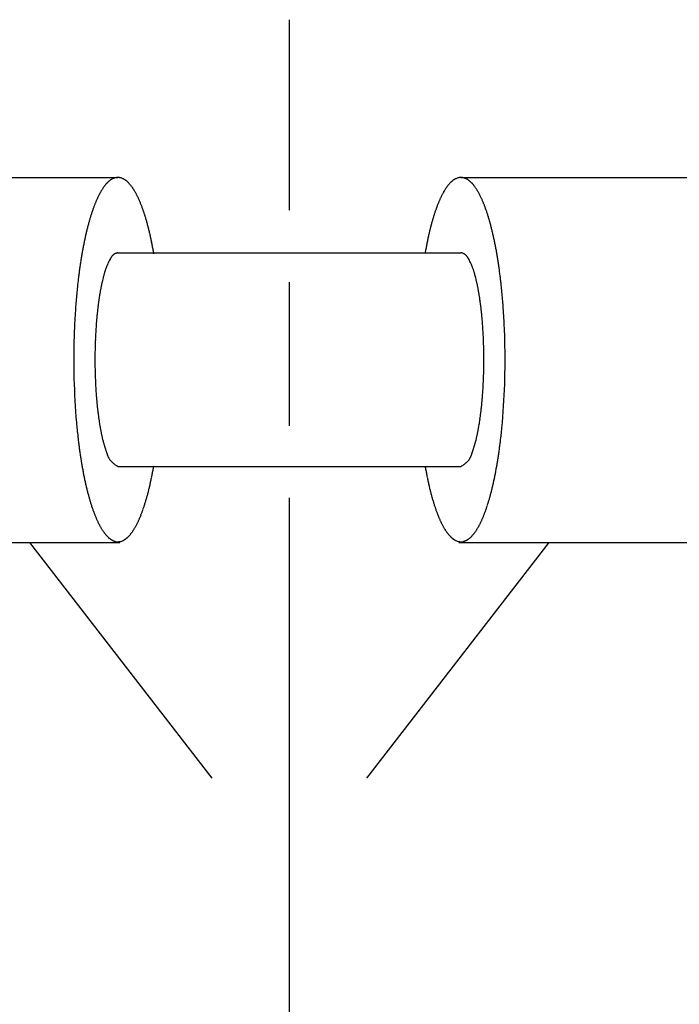
# Model space of a CAD drawing. Extents: x 4959 to 7321, y -2458 to -156.
# Drawn here: x 5730 to 5757, y -457 to -416 of the extents above; entities that cross this region are included whole.
import ezdxf

# ---------------------------------------------------------------- set-up
doc = ezdxf.new("R2010")
doc.units = 0
doc.linetypes.add('DASH_CENTER', pattern=[36, 24, -3, 6, -3])
doc.layers.add('1', color=7, linetype='CONTINUOUS')
doc.layers.add('976', color=7, linetype='CONTINUOUS')

msp = doc.modelspace()

# ---------------------------------------------------------------- linework, layer by layer
at = {"layer": '1', "color": 2, "linetype": 'DASH_CENTER'}
msp.add_line((5740.935, -603.947), (5740.935, -415.997), dxfattribs=at)
at = {"layer": '1', "color": 7, "linetype": 'Continuous'}
for p, q in [((5717.605, -422.581), (5733.781, -422.581)), ((5748.088, -422.581), (5764.264, -422.581)), ((5733.781, -425.72), (5743.435, -425.72)), ((5733.781, -425.72), (5738.435, -425.72)), ((5743.435, -425.72), (5748.088, -425.72)), ((5733.781, -434.641), (5743.435, -434.641)), ((5733.781, -434.641), (5738.435, -434.641)), ((5743.435, -434.641), (5748.088, -434.641)), ((5717.901, -437.812), (5733.867, -437.812)), ((5730.097, -437.812), (5737.702, -447.647)), ((5744.168, -447.647), (5751.772, -437.812)), ((5748.002, -437.812), (5763.968, -437.811))]:
    msp.add_line(p, q, dxfattribs=at)
at = {"layer": '976', "color": 7, "linetype": 'Continuous'}
for centre, radius, start, end in [((5734.136, -423.6), 1.129, 129.45, 131.248), ((5733.883, -423.291), 0.729, 126.6611, 129.45), ((5734.031, -423.49), 0.977, 124.5728, 126.6611), ((5733.841, -423.214), 0.642, 122.0744, 124.5728), ((5733.977, -423.431), 0.898, 120.2853, 122.0744), ((5733.815, -423.155), 0.578, 117.5022, 120.2853), ((5733.901, -423.319), 0.763, 115.3988, 117.5022), ((5733.793, -423.093), 0.512, 112.2722, 115.3988), ((5733.843, -423.216), 0.645, 109.7973, 112.2722), ((5733.778, -423.034), 0.452, 106.2742, 109.7973), ((5733.805, -423.127), 0.549, 103.3828, 106.2742), ((5733.775, -423.001), 0.419, 92.2526, 103.3828), ((5733.777, -423.034), 0.453, 88.9309, 92.2526), ((5733.777, -423.03), 0.449, 85.5663, 88.9309), ((5733.773, -423.078), 0.497, 82.52, 85.5663), ((5733.774, -423.068), 0.487, 79.4062, 82.52), ((5733.766, -423.114), 0.534, 73.7078, 79.4062), ((5733.76, -423.134), 0.554, 68.2199, 73.7078), ((5733.751, -423.155), 0.577, 62.4057, 68.2199), ((5733.729, -423.198), 0.626, 59.4757, 62.4057), ((5733.713, -423.225), 0.657, 56.6876, 59.4757), ((5733.675, -423.282), 0.725, 54.1607, 56.6876), ((5733.649, -423.319), 0.771, 51.7811, 54.1607), ((5733.59, -423.394), 0.867, 49.6613, 51.7811), ((5733.549, -423.442), 0.93, 47.6825, 49.6613), ((5748.321, -423.442), 0.93, 130.3388, 132.3176), ((5748.28, -423.394), 0.867, 128.219, 130.3388), ((5748.221, -423.319), 0.771, 125.8394, 128.219), ((5748.194, -423.282), 0.725, 123.3125, 125.8394), ((5748.156, -423.225), 0.657, 120.5244, 123.3125), ((5748.141, -423.198), 0.626, 117.5945, 120.5244), ((5748.118, -423.155), 0.577, 111.7802, 117.5945), ((5748.109, -423.134), 0.554, 106.2924, 111.7802), ((5748.104, -423.114), 0.534, 100.594, 106.2924), ((5748.095, -423.068), 0.487, 97.4801, 100.594), ((5748.096, -423.078), 0.497, 94.4338, 97.4801), ((5748.093, -423.03), 0.449, 91.0693, 94.4338), ((5748.093, -423.034), 0.453, 87.7475, 91.0693), ((5748.094, -423.001), 0.419, 76.6174, 87.7475), ((5748.064, -423.127), 0.549, 73.726, 76.6174), ((5748.091, -423.034), 0.452, 70.2029, 73.726), ((5748.026, -423.216), 0.645, 67.728, 70.2029), ((5748.076, -423.093), 0.512, 64.6013, 67.728), ((5747.969, -423.319), 0.763, 62.4979, 64.6013), ((5748.054, -423.155), 0.578, 59.7148, 62.4979), ((5747.893, -423.431), 0.898, 57.9257, 59.7148), ((5748.029, -423.214), 0.642, 55.4273, 57.9257), ((5747.838, -423.49), 0.977, 53.339, 55.4273), ((5747.987, -423.291), 0.729, 50.55, 53.339), ((5747.733, -423.6), 1.129, 48.752, 50.55), ((5734.646, -424.073), 1.817, 148.4942, 149.9385), ((5736.58, -425.258), 4.084, 147.8518, 148.4942), ((5734.527, -423.968), 1.66, 146.2715, 147.8518), ((5735.95, -424.918), 3.371, 145.4932, 146.2715), ((5734.433, -423.875), 1.53, 143.7775, 145.4932), ((5735.52, -424.672), 2.878, 142.8648, 143.7775), ((5734.262, -423.718), 1.299, 141.3049, 142.8648), ((5735.07, -424.366), 2.335, 140.4367, 141.3049), ((5734.109, -423.572), 1.088, 138.5735, 140.4367), ((5734.585, -423.992), 1.724, 137.3977, 138.5735), ((5734.003, -423.456), 0.932, 135.2235, 137.3977), ((5734.307, -423.758), 1.361, 133.7349, 135.2235), ((5733.93, -423.364), 0.815, 131.248, 133.7349), ((5733.458, -423.543), 1.065, 45.9539, 47.6825), ((5733.397, -423.605), 1.152, 44.3551, 45.9539), ((5733.254, -423.745), 1.353, 42.9949, 44.3551), ((5733.193, -423.802), 1.436, 41.3244, 42.9949), ((5733.12, -423.866), 1.533, 39.763, 41.3244), ((5733.074, -423.904), 1.593, 38.2627, 39.763), ((5732.973, -423.984), 1.721, 36.8751, 38.2627), ((5732.908, -424.033), 1.803, 35.551, 36.8751), ((5732.77, -424.131), 1.972, 34.3411, 35.551), ((5732.679, -424.193), 2.082, 33.1952, 34.3411), ((5732.486, -424.319), 2.312, 32.1633, 33.1952), ((5732.358, -424.4), 2.464, 31.1948, 32.1633), ((5732.08, -424.569), 2.789, 30.3394, 31.1948), ((5749.79, -424.569), 2.789, 148.8052, 149.6606), ((5749.511, -424.4), 2.464, 147.8368, 148.8052), ((5749.383, -424.319), 2.313, 146.8049, 147.8368), ((5749.19, -424.193), 2.082, 145.659, 146.8049), ((5749.099, -424.131), 1.972, 144.449, 145.659), ((5748.961, -424.033), 1.803, 143.1249, 144.449), ((5748.896, -423.984), 1.721, 141.7374, 143.1249), ((5748.796, -423.904), 1.593, 140.237, 141.7374), ((5748.749, -423.866), 1.533, 138.6756, 140.237), ((5748.676, -423.802), 1.436, 137.0051, 138.6756), ((5748.616, -423.745), 1.353, 135.6449, 137.0051), ((5748.472, -423.605), 1.152, 134.0462, 135.6449), ((5748.412, -423.542), 1.065, 132.3176, 134.0462), ((5747.94, -423.364), 0.815, 46.2652, 48.752), ((5747.562, -423.758), 1.361, 44.7765, 46.2652), ((5747.867, -423.456), 0.932, 42.6024, 44.7765), ((5747.284, -423.992), 1.724, 41.4266, 42.6024), ((5747.761, -423.572), 1.088, 39.5633, 41.4266), ((5746.799, -424.366), 2.335, 38.6951, 39.5633), ((5747.607, -423.718), 1.299, 37.1353, 38.6951), ((5746.349, -424.671), 2.878, 36.2226, 37.1353), ((5747.436, -423.875), 1.53, 34.5068, 36.2226), ((5745.919, -424.918), 3.371, 33.7285, 34.5068), ((5747.342, -423.968), 1.66, 32.1482, 33.7285), ((5745.29, -425.258), 4.084, 31.5059, 32.1482), ((5747.223, -424.073), 1.817, 30.0616, 31.5059), ((5744.195, -428.442), 12.327, 156.5137, 156.7785), ((5735.419, -424.629), 2.758, 155.3306, 156.5137), ((5741.543, -427.442), 9.498, 154.9869, 155.3306), ((5735.28, -424.52), 2.587, 153.725, 154.9869), ((5739.895, -426.798), 7.733, 153.3027, 153.725), ((5734.98, -424.326), 2.231, 152.1268, 153.3027), ((5739.237, -426.577), 7.047, 151.7544, 152.1268), ((5734.795, -424.191), 2.004, 150.4451, 151.7544), ((5737.556, -425.757), 5.179, 149.9385, 150.4451), ((5731.945, -424.648), 2.946, 29.3139, 30.3394), ((5731.783, -424.739), 3.131, 28.3494, 29.3139), ((5731.674, -424.797), 3.256, 27.4217, 28.3494), ((5731.47, -424.903), 3.485, 26.555, 27.4217), ((5731.331, -424.973), 3.64, 25.7252, 26.555), ((5731.071, -425.098), 3.929, 24.9562, 25.7252), ((5730.894, -425.18), 4.125, 24.2236, 24.9562), ((5730.555, -425.333), 4.496, 23.5514, 24.2236), ((5730.323, -425.434), 4.749, 22.9151, 23.5514), ((5751.546, -425.434), 4.749, 156.4486, 157.0849), ((5751.314, -425.333), 4.496, 155.7764, 156.4486), ((5750.976, -425.18), 4.125, 155.0438, 155.7764), ((5750.798, -425.098), 3.929, 154.2748, 155.0438), ((5750.538, -424.973), 3.64, 153.445, 154.2748), ((5750.4, -424.903), 3.485, 152.5784, 153.445), ((5750.196, -424.797), 3.256, 151.6507, 152.5784), ((5750.086, -424.738), 3.131, 150.6861, 151.6507), ((5749.924, -424.648), 2.946, 149.6606, 150.6861), ((5744.313, -425.757), 5.179, 29.5549, 30.0616), ((5747.075, -424.191), 2.004, 28.2456, 29.5549), ((5742.633, -426.577), 7.047, 27.8732, 28.2456), ((5746.889, -424.326), 2.231, 26.6973, 27.8732), ((5741.975, -426.798), 7.733, 26.275, 26.6973), ((5746.589, -424.52), 2.587, 25.0131, 26.275), ((5740.326, -427.442), 9.498, 24.6694, 25.0131), ((5746.45, -424.629), 2.758, 23.4863, 24.6694), ((5737.675, -428.442), 12.327, 23.2215, 23.4863), ((5774.849, -438.258), 44.487, 161.2729, 161.3603), ((5736.424, -425.232), 3.914, 160.2796, 161.2729), ((5761.001, -434.041), 30.023, 160.1501, 160.2796), ((5736.002, -425.016), 3.444, 159.2023, 160.1501), ((5761.108, -434.552), 30.3, 159.0946, 159.2023), ((5735.775, -424.876), 3.182, 158.0689, 159.0946), ((5749.099, -430.24), 17.545, 157.8828, 158.0689), ((5735.583, -424.747), 2.956, 156.7785, 157.8828), ((5729.869, -425.626), 5.242, 22.3387, 22.9151), ((5729.633, -425.723), 5.497, 21.6734, 22.3387), ((5729.36, -425.831), 5.791, 21.042, 21.6734), ((5729.16, -425.908), 6.005, 20.4332, 21.042), ((5728.828, -426.032), 6.359, 19.8584, 20.4332), ((5728.582, -426.121), 6.621, 19.3063, 19.8584), ((5728.172, -426.264), 7.055, 18.7882, 19.3063), ((5753.697, -426.264), 7.055, 160.6937, 161.2118), ((5753.287, -426.121), 6.621, 160.1416, 160.6937), ((5753.041, -426.032), 6.359, 159.5668, 160.1416), ((5752.709, -425.908), 6.005, 158.958, 159.5668), ((5752.509, -425.831), 5.791, 158.3266, 158.958), ((5752.236, -425.723), 5.497, 157.6613, 158.3266), ((5752, -425.626), 5.242, 157.0849, 157.6613), ((5746.287, -424.747), 2.956, 22.1172, 23.2215), ((5732.771, -430.24), 17.545, 21.9312, 22.1172), ((5746.094, -424.876), 3.182, 20.9054, 21.9312), ((5720.762, -434.552), 30.3, 20.7977, 20.9054), ((5745.868, -425.016), 3.444, 19.85, 20.7977), ((5720.868, -434.041), 30.022, 19.7204, 19.85), ((5745.445, -425.232), 3.914, 18.7271, 19.7204), ((5707.021, -438.258), 44.487, 18.6397, 18.7271), ((5741.851, -427.032), 9.633, 163.9147, 164.3183), ((5736.909, -425.589), 4.485, 163.2689, 164.136), ((6923.877, -782.398), 1243.922, 163.265822, 163.268948), ((5736.729, -425.465), 4.277, 162.3568, 163.2658), ((5814.571, -450.222), 85.96, 162.31154, 162.35677), ((5736.568, -425.346), 4.087, 161.3603, 162.3115), ((5727.866, -426.368), 7.378, 18.2928, 18.7882), ((5727.35, -426.539), 7.922, 17.8313, 18.2928), ((5726.961, -426.664), 8.33, 17.3925, 17.8313), ((5726.296, -426.873), 9.028, 16.9875, 17.3925), ((5725.939, -426.981), 9.401, 16.0826, 16.9875), ((5725.591, -427.082), 9.763, 15.2112, 16.0826), ((5756.278, -427.082), 9.763, 163.9174, 164.7888), ((5755.93, -426.981), 9.401, 163.0125, 163.9174), ((5755.573, -426.872), 9.028, 162.6075, 163.0125), ((5754.908, -426.664), 8.33, 162.1687, 162.6075), ((5754.519, -426.539), 7.922, 161.7072, 162.1687), ((5754.003, -426.368), 7.379, 161.2118, 161.7072), ((5745.301, -425.346), 4.087, 17.6885, 18.6397), ((5667.301, -450.221), 85.958, 17.64324, 17.68847), ((5745.14, -425.465), 4.277, 16.7342, 17.6432), ((4558.388, -782.279), 1243.509, 16.731064, 16.73419), ((5744.961, -425.589), 4.485, 15.8641, 16.7311), ((5740.018, -427.032), 9.633, 15.6817, 16.0853), ((5744.277, -427.67), 12.141, 166.3069, 166.6746), ((5743.796, -427.553), 11.647, 165.9236, 166.3069), ((5743.499, -427.478), 11.34, 165.5299, 165.9236), ((5743.08, -427.37), 10.908, 165.1207, 165.5299), ((5742.82, -427.301), 10.639, 164.701, 165.1207), ((5742.358, -427.175), 10.16, 164.3183, 164.701), ((5725.347, -427.148), 10.016, 14.362, 15.2112), ((5724.954, -427.249), 10.422, 13.5458, 14.362), ((5756.916, -427.249), 10.422, 165.6381, 166.4542), ((5756.523, -427.148), 10.016, 164.7888, 165.6381), ((5739.511, -427.175), 10.16, 15.299, 15.6817), ((5739.05, -427.301), 10.638, 14.8793, 15.299), ((5738.79, -427.37), 10.908, 14.4701, 14.8793), ((5738.371, -427.478), 11.34, 14.0764, 14.4701), ((5738.073, -427.553), 11.647, 13.6931, 14.0764), ((5737.593, -427.67), 12.141, 13.3254, 13.6931), ((5746.685, -428.208), 14.609, 168.0209, 168.3265), ((5746.22, -428.109), 14.133, 167.7051, 168.0209), ((5745.572, -427.968), 13.47, 167.3737, 167.7051), ((5745.174, -427.879), 13.063, 167.0319, 167.3737), ((5744.619, -427.751), 12.493, 166.6746, 167.0319), ((5724.68, -427.315), 10.704, 12.7512, 13.5458), ((5723.903, -427.491), 11.501, 12.3349, 12.7512), ((5722.582, -427.78), 12.852, 11.9624, 12.3349), ((5720.906, -428.135), 14.566, 11.6338, 11.9624), ((5718.709, -428.587), 16.809, 11.3489, 11.6338), ((5763.16, -428.587), 16.809, 168.3663, 168.6511), ((5760.964, -428.135), 14.566, 168.0376, 168.3663), ((5759.287, -427.78), 12.852, 167.6651, 168.0376), ((5757.967, -427.491), 11.501, 167.2488, 167.6651), ((5757.19, -427.315), 10.704, 166.4542, 167.2488), ((5737.25, -427.751), 12.493, 12.9681, 13.3254), ((5736.695, -427.879), 13.063, 12.6264, 12.9681), ((5736.298, -427.968), 13.47, 12.2949, 12.6264), ((5735.65, -428.109), 14.133, 11.9791, 12.2949), ((5735.185, -428.208), 14.609, 11.6735, 11.9791), ((5749.026, -428.663), 16.994, 169.5892, 170.1742), ((5748.255, -428.522), 16.21, 168.9758, 169.5892), ((5747.377, -428.351), 15.315, 168.3265, 168.9758), ((5715.709, -429.189), 19.868, 11.1079, 11.3489), ((5711.373, -430.041), 24.287, 10.9108, 11.1079), ((5704.553, -431.355), 31.232, 10.7575, 10.9108), ((5692.274, -433.688), 43.732, 10.648, 10.7575), ((5663.613, -439.077), 72.895, 10.58227, 10.64797), ((5818.256, -439.077), 72.895, 169.35204, 169.41773), ((5789.596, -433.688), 43.732, 169.2425, 169.352), ((5777.316, -431.355), 31.232, 169.0892, 169.2425), ((5770.497, -430.041), 24.287, 168.8921, 169.0892), ((5766.16, -429.189), 19.868, 168.6511, 168.8921), ((5734.493, -428.351), 15.315, 11.0242, 11.6735), ((5733.615, -428.522), 16.21, 10.4109, 11.0242), ((5732.844, -428.663), 16.994, 9.8258, 10.4109), ((5751.507, -429.077), 19.509, 170.9851, 171.5165), ((5751.014, -428.999), 19.01, 170.7236, 170.9851), ((5750.116, -428.852), 18.1, 170.1742, 170.7236), ((5735.486, -427.12), 2.326, 150.9085, 156.295), ((5735.376, -427.059), 2.2, 150.2161, 150.9085), ((5734.463, -426.536), 1.148, 148.8862, 150.2161), ((5734.389, -426.491), 1.062, 147.4503, 148.8862), ((5734.101, -426.308), 0.72, 145.3426, 147.4503), ((5734.057, -426.277), 0.666, 143.0827, 145.3426), ((5733.924, -426.177), 0.5, 140.0962, 143.0827), ((5733.895, -426.153), 0.462, 136.8999, 140.0962), ((5733.826, -426.089), 0.368, 132.9257, 136.8999), ((5733.81, -426.071), 0.344, 128.7101, 132.9257), ((5733.776, -426.029), 0.289, 123.7217, 128.7101), ((5733.781, -426.037), 0.3, 120.3632, 123.7217), ((5733.801, -426.071), 0.339, 117.3829, 120.3632), ((5733.825, -426.118), 0.392, 114.7859, 117.3829), ((5733.855, -426.181), 0.462, 112.5676, 114.7859), ((5733.892, -426.27), 0.558, 110.7191, 112.5676), ((5733.941, -426.4), 0.697, 109.2282, 110.7191), ((5734.012, -426.605), 0.914, 108.0834, 109.2282), ((5734.132, -426.97), 1.298, 107.2737, 108.0834), ((5734.396, -427.82), 2.188, 106.7916, 107.2737), ((5735.668, -432.035), 6.591, 106.6312, 106.7916), ((5520.294, -465.852), 218.693, 10.56037, 10.58227), ((5961.576, -465.852), 218.694, 169.41773, 169.43963), ((5746.202, -432.035), 6.591, 73.2086, 73.3689), ((5747.474, -427.82), 2.188, 72.7264, 73.2086), ((5747.738, -426.97), 1.298, 71.9167, 72.7264), ((5747.857, -426.605), 0.914, 70.7719, 71.9167), ((5747.928, -426.4), 0.697, 69.281, 70.7719), ((5747.978, -426.27), 0.558, 67.4325, 69.281), ((5748.015, -426.181), 0.462, 65.2142, 67.4325), ((5748.044, -426.118), 0.392, 62.6172, 65.2142), ((5748.068, -426.071), 0.339, 59.6369, 62.6172), ((5748.088, -426.037), 0.3, 56.2784, 59.6369), ((5748.094, -426.029), 0.289, 51.29, 56.2784), ((5748.06, -426.071), 0.344, 47.0743, 51.29), ((5748.043, -426.089), 0.368, 43.1002, 47.0743), ((5747.975, -426.153), 0.462, 39.9039, 43.1002), ((5747.946, -426.177), 0.5, 36.9174, 39.9039), ((5747.812, -426.277), 0.666, 34.6574, 36.9174), ((5747.768, -426.308), 0.72, 32.5498, 34.6574), ((5747.48, -426.491), 1.062, 31.1139, 32.5498), ((5747.407, -426.536), 1.148, 29.7839, 31.1139), ((5746.494, -427.059), 2.2, 29.0915, 29.7839), ((5746.383, -427.12), 2.326, 23.7051, 29.0915), ((5731.753, -428.852), 18.1, 9.2764, 9.8258), ((5730.855, -428.999), 19.01, 9.0149, 9.2764), ((5730.363, -429.077), 19.509, 8.4835, 9.0149), ((5753.078, -429.308), 21.097, 172.0361, 172.5475), ((5752.748, -429.262), 20.765, 171.5165, 172.0361), ((5735.941, -427.329), 2.826, 160.9002, 161.8443), ((5737.091, -427.728), 4.044, 160.2419, 160.9002), ((5735.658, -427.213), 2.52, 159.188, 160.2419), ((5736.748, -427.627), 3.686, 158.6302, 159.188), ((5735.393, -427.097), 2.231, 157.7095, 158.6302), ((5736.018, -427.353), 2.907, 156.295, 157.7095), ((5745.851, -427.353), 2.907, 22.2905, 23.7051), ((5746.477, -427.097), 2.231, 21.3698, 22.2905), ((5745.122, -427.627), 3.686, 20.8121, 21.3698), ((5746.211, -427.213), 2.52, 19.7581, 20.8121), ((5744.778, -427.728), 4.044, 19.0998, 19.7581), ((5745.929, -427.329), 2.826, 18.1557, 19.0998), ((5729.121, -429.262), 20.765, 7.9639, 8.4835), ((5728.791, -429.308), 21.097, 7.4525, 7.9639), ((5754.893, -429.543), 22.927, 173.0262, 173.4968), ((5754.506, -429.495), 22.538, 172.5475, 173.0262), ((5738.873, -428.224), 5.892, 165.6506, 166.7466), ((5743.588, -429.43), 10.758, 165.4013, 165.6506), ((5737.248, -427.778), 4.207, 164.7635, 165.4013), ((5740.655, -428.707), 7.738, 164.4168, 164.7635), ((5736.708, -427.606), 3.641, 163.6803, 164.4168), ((5738.968, -428.267), 5.995, 163.2334, 163.6803), ((5736.284, -427.459), 3.192, 162.395, 163.2334), ((5737.867, -427.961), 4.853, 161.8443, 162.395), ((5744.002, -427.961), 4.853, 17.6051, 18.1557), ((5745.585, -427.459), 3.192, 16.7666, 17.6051), ((5742.901, -428.267), 5.995, 16.3197, 16.7666), ((5745.161, -427.606), 3.641, 15.5832, 16.3197), ((5741.214, -428.707), 7.738, 15.2365, 15.5832), ((5744.622, -427.778), 4.207, 14.5987, 15.2365), ((5738.282, -429.43), 10.758, 14.3494, 14.5987), ((5742.996, -428.224), 5.892, 13.2534, 14.3494), ((5727.363, -429.495), 22.538, 6.9738, 7.4525), ((5726.977, -429.542), 22.927, 6.5032, 6.9738), ((5756.771, -429.755), 24.818, 173.9487, 174.6405), ((5756.56, -429.733), 24.605, 173.4968, 173.9487), ((5739.227, -428.42), 6.278, 169.3377, 169.8505), ((5751.49, -430.728), 18.756, 169.166, 169.3377), ((5738.883, -428.316), 5.921, 168.6222, 169.166), ((5748.678, -430.287), 15.913, 168.4199, 168.6222), ((5738.584, -428.218), 5.608, 167.8456, 168.4199), ((5746.643, -429.954), 13.852, 167.6131, 167.8456), ((5738.324, -428.127), 5.335, 167.0089, 167.6131), ((5745.11, -429.693), 12.299, 166.7466, 167.0089), ((5736.759, -429.693), 12.299, 12.9912, 13.2534), ((5743.546, -428.127), 5.335, 12.3869, 12.9912), ((5735.226, -429.954), 13.852, 12.1544, 12.3869), ((5743.286, -428.218), 5.608, 11.5801, 12.1544), ((5733.191, -430.287), 15.913, 11.3778, 11.5801), ((5742.987, -428.316), 5.921, 10.834, 11.3778), ((5730.379, -430.728), 18.757, 10.6623, 10.834), ((5742.643, -428.42), 6.278, 10.1495, 10.6623), ((5725.309, -429.733), 24.605, 6.0513, 6.5032), ((5725.098, -429.755), 24.818, 5.3595, 6.0513), ((5758.525, -429.92), 26.58, 174.6405, 175.2865), ((5740.435, -428.756), 7.525, 171.3996, 171.8901), ((5758.374, -431.47), 25.668, 171.2558, 171.3996), ((5740.112, -428.661), 7.191, 170.7426, 171.2558), ((5754.883, -431.068), 22.158, 170.576, 170.7426), ((5739.815, -428.567), 6.883, 170.04, 170.576), ((5752.213, -430.744), 19.471, 169.8505, 170.04), ((5729.656, -430.744), 19.471, 9.96, 10.1495), ((5742.055, -428.567), 6.882, 9.424, 9.96), ((5726.986, -431.068), 22.158, 9.2575, 9.424), ((5741.758, -428.661), 7.191, 8.7442, 9.2575), ((5723.495, -431.47), 25.669, 8.6004, 8.7442), ((5741.434, -428.756), 7.525, 8.1099, 8.6004), ((5723.344, -429.92), 26.58, 4.7135, 5.3595), ((5760.752, -430.083), 28.812, 175.9216, 176.7475), ((5758.976, -429.957), 27.031, 175.2865, 175.9216), ((5753.82, -430.504), 21.025, 173.0241, 173.4102), ((5741.171, -428.956), 8.281, 172.5783, 173.0241), ((5769.995, -432.711), 37.349, 172.4795, 172.5783), ((5740.787, -428.855), 7.887, 172.0114, 172.4795), ((5763.131, -431.99), 30.45, 171.8901, 172.0114), ((5718.738, -431.99), 30.451, 7.9886, 8.1099), ((5741.083, -428.855), 7.887, 7.5205, 7.9886), ((5711.874, -432.711), 37.349, 7.4217, 7.5205), ((5740.698, -428.956), 8.281, 6.9759, 7.4217), ((5728.049, -430.504), 21.025, 6.5898, 6.9759), ((5722.894, -429.957), 27.031, 4.0784, 4.7135), ((5721.118, -430.083), 28.812, 3.2526, 4.0784), ((5761.113, -430.104), 29.174, 176.7475, 177.563), ((5744.901, -429.534), 12.052, 174.4698, 175.1432), ((5756.566, -430.664), 23.772, 174.1284, 174.4698), ((5744.162, -429.388), 11.302, 173.4102, 174.1284), ((5737.708, -429.388), 11.302, 5.8716, 6.5898), ((5725.303, -430.664), 23.772, 5.5302, 5.8716), ((5736.969, -429.534), 12.052, 4.8568, 5.5302), ((5720.756, -430.104), 29.174, 2.437, 3.2526), ((5762.741, -430.173), 30.803, 177.563, 178.5399), ((5757.796, -430.474), 24.983, 176.3411, 176.8587), ((5747.182, -429.796), 14.347, 175.4398, 176.3411), ((5760.156, -430.83), 27.362, 175.1432, 175.4398), ((5721.714, -430.83), 27.362, 4.5602, 4.8568), ((5734.687, -429.796), 14.347, 3.6589, 4.5602), ((5724.073, -430.474), 24.983, 3.1413, 3.6589), ((5719.128, -430.173), 30.803, 1.4601, 2.437), ((5748.107, -429.943), 15.28, 176.8587, 177.7051), ((5733.762, -429.943), 15.279, 2.2949, 3.1413), ((5762.504, -430.167), 30.566, 178.5399, 185.3707), ((5751.551, -430.166), 18.729, 178.6228, 180.5189), ((5756.865, -430.294), 24.044, 177.7051, 178.6228), ((5725.005, -430.294), 24.044, 1.3772, 2.2949), ((5730.318, -430.166), 18.729, 359.4811, 1.3772), ((5719.365, -430.167), 30.566, 354.6293, 1.4601), ((5756.188, -430.124), 23.366, 180.5189, 181.8488), ((5725.681, -430.124), 23.366, 358.1512, 359.4811), ((5748.926, -430.358), 16.1, 181.8488, 182.9277), ((5732.943, -430.358), 16.1, 357.0723, 358.1512), ((5759.274, -429.829), 26.462, 182.9277, 183.4164), ((5722.595, -429.829), 26.462, 356.5836, 357.0723), ((5747.184, -430.551), 14.35, 183.4164, 184.3176), ((5762.88, -429.366), 30.091, 184.3176, 184.5957), ((5742.191, -431.029), 9.335, 184.5957, 185.0305), ((5739.678, -431.029), 9.335, 354.9695, 355.4043), ((5718.989, -429.366), 30.091, 355.4043, 355.6824), ((5734.686, -430.551), 14.35, 355.6824, 356.5836), ((5759.892, -429.471), 27.105, 185.0305, 185.33), ((5744.003, -430.953), 11.146, 185.33, 186.0583), ((5755.446, -429.739), 22.654, 186.0583, 186.4165), ((5726.423, -429.738), 22.654, 353.5835, 353.9417), ((5737.867, -430.953), 11.146, 353.9417, 354.67), ((5721.977, -429.471), 27.105, 354.67, 354.9695), ((5743.175, -431.119), 10.305, 186.4165, 187.2038), ((5753.287, -429.84), 20.498, 187.2038, 187.5637), ((5742.393, -431.287), 9.508, 187.5637, 188.3396), ((5739.476, -431.287), 9.508, 351.6604, 352.4363), ((5728.582, -429.84), 20.498, 352.4363, 352.7962), ((5738.695, -431.119), 10.305, 352.7962, 353.5835), ((5751.287, -429.983), 18.497, 188.3396, 188.7386), ((5742.736, -431.298), 9.846, 188.7386, 189.8637), ((5760.866, -428.145), 28.247, 189.8637, 189.9945), ((5721.003, -428.145), 28.248, 350.0055, 350.1363), ((5739.133, -431.298), 9.846, 350.1363, 351.2614), ((5730.583, -429.983), 18.497, 351.2614, 351.6604), ((5746.899, -431.634), 14.892, 185.3707, 186.5075), ((7480.527, -233.881), 1759.762, 186.507539, 186.513712), ((5739.637, -431.886), 6.691, 189.9945, 190.4771), ((5753.599, -429.304), 20.89, 190.4771, 190.6316), ((5738.749, -432.092), 5.781, 190.6316, 191.1903), ((5746.773, -430.505), 13.96, 191.1903, 191.4215), ((5738.062, -432.264), 5.074, 191.4215, 192.0575), ((5743.293, -431.147), 10.422, 192.0575, 192.3669), ((5737.514, -432.414), 4.506, 192.3669, 193.0818), ((5744.355, -432.414), 4.506, 346.9182, 347.6331), ((5738.576, -431.147), 10.422, 347.6331, 347.9425), ((5743.807, -432.264), 5.074, 347.9425, 348.5785), ((5735.097, -430.505), 13.96, 348.5785, 348.8097), ((5743.12, -432.092), 5.781, 348.8097, 349.3684), ((5728.27, -429.304), 20.891, 349.3684, 349.523), ((5742.233, -431.886), 6.691, 349.523, 350.0055), ((4001.913, -233.946), 1759.188, 353.486289, 353.492463), ((5734.971, -431.634), 14.892, 353.4925, 354.6293), ((5743.706, -432.188), 11.657, 186.5137, 187.4455), ((5970.412, -402.561), 240.291, 187.44548, 187.49068), ((5741.177, -431.563), 8.267, 193.0818, 193.4711), ((5737.065, -432.548), 4.039, 193.4711, 194.2668), ((5738.467, -432.192), 5.485, 194.2668, 195.8211), ((5737.356, -432.506), 4.331, 195.8211, 196.4347), ((5741.604, -431.253), 8.76, 196.4347, 196.7384), ((5737.917, -432.362), 4.91, 196.7384, 197.2809), ((5744.254, -430.391), 11.545, 197.2809, 197.5121), ((5737.615, -430.391), 11.546, 342.4879, 342.7191), ((5743.952, -432.362), 4.91, 342.7191, 343.2616), ((5740.265, -431.253), 8.76, 343.2616, 343.5653), ((5744.513, -432.506), 4.331, 343.5653, 344.1789), ((5743.402, -432.192), 5.485, 344.1789, 345.7332), ((5744.804, -432.548), 4.039, 345.7332, 346.5289), ((5740.692, -431.563), 8.267, 346.5289, 346.9182), ((5511.467, -402.562), 240.281, 352.50932, 352.55453), ((5738.163, -432.188), 11.658, 352.5545, 353.4863), ((5743.264, -432.428), 11.188, 187.4907, 188.4615), ((5893.009, -410.151), 162.58, 188.46154, 188.5258), ((5738.685, -432.148), 5.706, 197.5121, 197.9812), ((5749.523, -428.63), 17.1, 197.9812, 198.1383), ((5739.767, -431.826), 6.834, 198.1383, 198.5328), ((5764.45, -423.552), 32.868, 198.5328, 198.6152), ((5738.425, -432.318), 5.405, 198.6152, 199.0055), ((5737.014, -432.804), 3.913, 199.0055, 199.5455), ((5735.292, -433.415), 2.086, 199.5455, 200.5578), ((5735.018, -433.518), 1.794, 200.5578, 201.7315), ((5734.522, -433.716), 1.259, 201.7315, 203.3962), ((5734.4, -433.769), 1.126, 203.3962, 205.2462), ((5734.172, -433.876), 0.874, 205.2462, 207.614), ((5747.698, -433.876), 0.874, 332.3861, 334.7538), ((5747.47, -433.769), 1.126, 334.7538, 336.6038), ((5747.348, -433.716), 1.259, 336.6038, 338.2685), ((5746.851, -433.518), 1.794, 338.2685, 339.4422), ((5746.578, -433.415), 2.086, 339.4422, 340.4545), ((5744.855, -432.804), 3.913, 340.4545, 340.9945), ((5743.445, -432.318), 5.405, 340.9945, 341.3848), ((5717.418, -423.551), 32.869, 341.3848, 341.4672), ((5742.102, -431.826), 6.834, 341.4672, 341.8617), ((5732.346, -428.63), 17.101, 341.8617, 342.0188), ((5743.184, -432.148), 5.706, 342.0188, 342.4879), ((5588.865, -410.152), 162.576, 351.4742, 351.53846), ((5738.605, -432.428), 11.188, 351.5385, 352.5093), ((5742.35, -432.737), 10.238, 188.5258, 189.5057), ((5827.046, -418.555), 96.114, 189.50575, 189.61013), ((5741.782, -432.991), 9.636, 189.6101, 190.6513), ((5734.103, -433.912), 0.797, 207.614, 210.1931), ((5733.981, -433.983), 0.655, 210.1931, 213.3105), ((5733.942, -434.009), 0.609, 213.3105, 216.6482), ((5733.905, -434.036), 0.563, 216.6482, 220.876), ((5734.014, -433.942), 0.707, 220.876, 224.2462), ((5734.023, -433.933), 0.72, 224.2462, 227.5753), ((5734.202, -433.738), 0.984, 227.5753, 230.0296), ((5734.215, -433.721), 1.005, 230.0296, 232.4523), ((5734.554, -433.28), 1.562, 232.4523, 234.0252), ((5734.561, -433.271), 1.573, 234.0252, 235.5981), ((5735.537, -431.846), 3.3, 235.5981, 236.3526), ((5735.482, -431.928), 3.201, 236.3526, 237.1336), ((5740.912, -423.569), 13.17, 237.0294, 237.2196), ((5740.957, -423.568), 13.17, 302.7805, 302.9707), ((5746.387, -431.928), 3.201, 302.8665, 303.6475), ((5746.333, -431.846), 3.3, 303.6475, 304.402), ((5747.308, -433.271), 1.573, 304.402, 305.9748), ((5747.315, -433.28), 1.562, 305.9748, 307.5478), ((5747.654, -433.721), 1.005, 307.5478, 309.9705), ((5747.668, -433.738), 0.984, 309.9705, 312.4247), ((5747.846, -433.933), 0.72, 312.4247, 315.7539), ((5747.855, -433.942), 0.707, 315.7539, 319.1241), ((5747.965, -434.036), 0.563, 319.1241, 323.3519), ((5747.927, -434.009), 0.609, 323.3519, 326.6895), ((5747.889, -433.983), 0.655, 326.6895, 329.807), ((5747.766, -433.912), 0.797, 329.807, 332.3861), ((5740.087, -432.991), 9.636, 349.3487, 350.3899), ((5654.824, -418.555), 96.112, 350.38987, 350.49425), ((5739.519, -432.737), 10.238, 350.4943, 351.4742), ((5791.807, -423.583), 60.538, 190.65133, 190.81706), ((5741.088, -433.274), 8.902, 190.8171, 191.888), ((5711.871, -430.373), 23.788, 348.5909, 348.7901), ((5706.033, -429.216), 29.74, 348.7901, 348.9495), ((5692.758, -426.623), 43.266, 348.9495, 349.059), ((5668.479, -421.93), 67.994, 349.05903, 349.12875), ((5501.499, -389.861), 238.026, 349.12875, 349.14866), ((5980.37, -389.862), 238.025, 190.85134, 190.87126), ((5813.39, -421.93), 67.994, 190.87126, 190.94097), ((5789.112, -426.623), 43.266, 190.941, 191.0505), ((5775.836, -429.216), 29.74, 191.0505, 191.2099), ((5769.998, -430.373), 23.788, 191.2099, 191.4091), ((5740.781, -433.274), 8.902, 348.112, 349.1829), ((5690.063, -423.583), 60.537, 349.18295, 349.34868), ((5746.608, -432.17), 14.53, 191.6646, 191.9754), ((5746.066, -432.285), 13.976, 191.9754, 192.2986), ((5745.563, -432.394), 13.462, 192.2986, 192.6341), ((5745.097, -432.499), 12.984, 192.6341, 192.982), ((5744.662, -432.599), 12.537, 192.982, 193.3422), ((5724.994, -433.132), 10.378, 346.098, 346.9068), ((5724.329, -432.977), 11.06, 346.9068, 347.3353), ((5722.911, -432.659), 12.514, 347.3353, 347.714), ((5721.472, -432.345), 13.986, 347.714, 348.0528), ((5719.111, -431.846), 16.4, 348.0528, 348.3418), ((5716.539, -431.315), 19.027, 348.3418, 348.5909), ((5765.331, -431.315), 19.027, 191.4091, 191.6582), ((5762.758, -431.846), 16.4, 191.6582, 191.9472), ((5760.397, -432.345), 13.986, 191.9472, 192.286), ((5758.958, -432.659), 12.514, 192.286, 192.6647), ((5757.54, -432.977), 11.06, 192.6647, 193.0932), ((5756.875, -433.132), 10.378, 193.0932, 193.902), ((5737.207, -432.599), 12.537, 346.6578, 347.018), ((5736.773, -432.499), 12.984, 347.018, 347.3659), ((5736.306, -432.394), 13.462, 347.3659, 347.7014), ((5735.803, -432.285), 13.976, 347.7014, 348.0246), ((5735.261, -432.17), 14.53, 348.0246, 348.3354), ((5744.257, -432.695), 12.121, 193.3422, 193.7149), ((5743.878, -432.788), 11.731, 193.7149, 194.0999), ((5743.438, -432.898), 11.278, 194.0999, 194.9009), ((5742.459, -433.159), 10.264, 194.9009, 195.2854), ((5742.52, -433.142), 10.328, 195.2854, 195.6675), ((5725.681, -433.307), 9.669, 344.3916, 345.2599), ((5725.346, -433.219), 10.016, 345.2599, 346.098), ((5756.524, -433.219), 10.016, 193.902, 194.7402), ((5756.189, -433.307), 9.669, 194.7402, 195.6084), ((5739.349, -433.142), 10.328, 344.3325, 344.7146), ((5739.41, -433.159), 10.264, 344.7146, 345.0991), ((5738.431, -432.898), 11.278, 345.0991, 345.9001), ((5737.992, -432.788), 11.731, 345.9001, 346.2851), ((5737.613, -432.695), 12.121, 346.2851, 346.6578), ((5741.532, -433.419), 9.301, 195.6675, 196.0918), ((5741.58, -433.405), 9.351, 196.0918, 196.5138), ((5740.764, -433.647), 8.5, 196.5138, 196.9781), ((5740.802, -433.636), 8.541, 196.9781, 197.4401), ((5740.119, -433.85), 7.824, 197.4401, 197.9445), ((5740.152, -433.84), 7.859, 197.9445, 198.4467), ((5727.27, -433.794), 8.007, 341.6965, 342.1455), ((5726.726, -433.619), 8.578, 342.1455, 342.5646), ((5726.285, -433.481), 9.04, 342.5646, 343.4934), ((5725.991, -433.394), 9.348, 343.4934, 344.3916), ((5755.879, -433.394), 9.348, 195.6084, 196.5066), ((5755.584, -433.481), 9.04, 196.5066, 197.4354), ((5755.143, -433.619), 8.578, 197.4354, 197.8545), ((5754.6, -433.794), 8.007, 197.8545, 198.3035), ((5741.718, -433.84), 7.859, 341.5534, 342.0555), ((5741.75, -433.85), 7.824, 342.0555, 342.5599), ((5741.067, -433.636), 8.541, 342.5599, 343.022), ((5741.106, -433.647), 8.5, 343.022, 343.4862), ((5740.289, -433.405), 9.351, 343.4862, 343.9082), ((5740.338, -433.419), 9.301, 343.9082, 344.3325), ((5739.573, -434.033), 7.248, 198.4467, 198.9911), ((5739.601, -434.023), 7.278, 198.9911, 199.5334), ((5738.994, -434.239), 6.634, 199.5334, 200.0347), ((5738.756, -434.325), 6.381, 200.0347, 200.5559), ((5738.2, -434.534), 5.787, 200.5559, 201.1307), ((5738.017, -434.604), 5.591, 201.1307, 201.7255), ((5737.587, -434.776), 5.128, 201.7255, 202.3741), ((5712.006, -427.53), 24.504, 337.9693, 338.116), ((5731.821, -435.489), 3.15, 338.116, 339.2575), ((5696.035, -421.936), 41.416, 339.2575, 339.3443), ((5731.678, -435.373), 3.324, 339.3443, 340.4257), ((5608.004, -391.398), 134.584, 340.42566, 340.45238), ((5731.514, -435.25), 3.52, 340.4524, 341.4737), ((5727.745, -433.952), 7.506, 341.2175, 341.6965), ((5754.124, -433.952), 7.506, 198.3035, 198.7825), ((5750.355, -435.25), 3.52, 198.5263, 199.5476), ((5873.845, -391.405), 134.563, 199.54764, 199.57435), ((5750.191, -435.373), 3.324, 199.5744, 200.6557), ((5785.832, -421.937), 41.414, 200.6557, 200.7426), ((5750.049, -435.489), 3.15, 200.7426, 201.884), ((5769.863, -427.53), 24.503, 201.884, 202.0307), ((5744.282, -434.776), 5.128, 337.626, 338.2745), ((5743.852, -434.604), 5.591, 338.2745, 338.8694), ((5743.67, -434.534), 5.787, 338.8694, 339.4441), ((5743.113, -434.325), 6.381, 339.4441, 339.9653), ((5742.876, -434.239), 6.634, 339.9653, 340.4666), ((5742.268, -434.023), 7.278, 340.4666, 341.0089), ((5742.297, -434.033), 7.248, 341.0089, 341.5534), ((5737.443, -434.835), 4.972, 202.3741, 203.0429), ((5737.103, -434.98), 4.602, 203.0429, 203.7654), ((5736.988, -435.03), 4.477, 203.7654, 204.5083), ((5736.714, -435.155), 4.176, 204.5083, 205.3048), ((5736.622, -435.199), 4.075, 205.3048, 206.1214), ((5736.333, -435.34), 3.753, 206.1214, 206.8371), ((5736.096, -435.46), 3.487, 206.8371, 207.6074), ((5735.834, -435.597), 3.191, 207.6074, 208.4492), ((5735.66, -435.692), 2.993, 208.4492, 209.3464), ((5732.772, -436.165), 2.004, 330.5176, 331.9938), ((5727.9, -433.574), 7.522, 331.9938, 332.3871), ((5732.656, -436.061), 2.155, 332.3871, 333.7603), ((5725.452, -432.511), 10.186, 333.7603, 334.0508), ((5732.517, -435.949), 2.329, 334.0508, 335.3216), ((5720.38, -430.372), 15.686, 335.3216, 335.5103), ((5732.352, -435.825), 2.531, 335.5103, 336.6799), ((5703.836, -423.532), 33.583, 336.6799, 336.7681), ((5731.944, -435.598), 2.994, 336.7681, 337.9693), ((5749.925, -435.598), 2.994, 202.0307, 203.232), ((5778.032, -423.533), 33.582, 203.232, 203.3201), ((5749.518, -435.825), 2.531, 203.3201, 204.4897), ((5761.489, -430.372), 15.685, 204.4897, 204.6784), ((5749.352, -435.948), 2.329, 204.6784, 205.9492), ((5756.417, -432.511), 10.186, 205.9492, 206.2397), ((5749.214, -436.061), 2.155, 206.2397, 207.6129), ((5753.969, -433.574), 7.521, 207.6129, 208.0062), ((5749.098, -436.165), 2.004, 208.0062, 209.4824), ((5746.209, -435.692), 2.993, 330.6536, 331.5509), ((5746.035, -435.597), 3.191, 331.5509, 332.3926), ((5745.773, -435.46), 3.487, 332.3926, 333.1629), ((5745.536, -435.34), 3.753, 333.1629, 333.8787), ((5745.247, -435.199), 4.075, 333.8787, 334.6952), ((5745.155, -435.155), 4.176, 334.6952, 335.4917), ((5744.881, -435.03), 4.477, 335.4917, 336.2346), ((5744.767, -434.98), 4.602, 336.2346, 336.9572), ((5744.426, -434.835), 4.972, 336.9572, 337.626), ((5735.466, -435.801), 2.77, 209.3464, 210.3159), ((5735.334, -435.878), 2.618, 210.3159, 211.3416), ((5735.186, -435.968), 2.445, 211.3416, 212.4399), ((5735.086, -436.032), 2.325, 212.4399, 213.5945), ((5734.972, -436.107), 2.189, 213.5945, 214.8215), ((5734.895, -436.161), 2.095, 214.8215, 216.1042), ((5734.758, -436.261), 1.925, 216.1042, 217.1842), ((5734.563, -436.409), 1.681, 217.1842, 218.4211), ((5734.443, -436.504), 1.527, 218.4211, 219.7825), ((5734.319, -436.607), 1.366, 219.7825, 221.304), ((5734.24, -436.677), 1.261, 221.304, 222.9521), ((5734.158, -436.753), 1.149, 222.9521, 224.7613), ((5733.493, -436.84), 1.025, 315.0789, 317.3631), ((5732.75, -436.156), 2.034, 317.3631, 318.511), ((5733.443, -436.768), 1.11, 318.511, 320.612), ((5732.426, -435.933), 2.426, 320.612, 321.572), ((5733.371, -436.683), 1.219, 321.572, 323.4819), ((5731.913, -435.603), 3.034, 323.4819, 324.2489), ((5733.274, -436.584), 1.356, 324.2489, 325.9649), ((5731.034, -435.07), 4.06, 325.9649, 326.5381), ((5733.146, -436.466), 1.528, 326.5381, 328.0609), ((5729.26, -434.044), 6.107, 328.0609, 328.4419), ((5732.868, -436.26), 1.873, 328.4419, 330.0211), ((5729.33, -434.219), 5.958, 330.0211, 330.5176), ((5752.54, -434.219), 5.958, 209.4824, 209.9789), ((5749.002, -436.26), 1.873, 209.9789, 211.5581), ((5752.609, -434.044), 6.107, 211.5581, 211.9391), ((5748.723, -436.466), 1.528, 211.9391, 213.462), ((5750.835, -435.07), 4.06, 213.462, 214.0351), ((5748.595, -436.584), 1.356, 214.0351, 215.7512), ((5749.957, -435.603), 3.034, 215.7512, 216.5182), ((5748.498, -436.683), 1.219, 216.5182, 218.4281), ((5749.444, -435.933), 2.426, 218.4281, 219.388), ((5748.426, -436.768), 1.11, 219.388, 221.489), ((5749.119, -436.156), 2.034, 221.489, 222.637), ((5748.376, -436.84), 1.025, 222.637, 224.9212), ((5747.711, -436.753), 1.149, 315.2387, 317.0479), ((5747.629, -436.677), 1.261, 317.0479, 318.6961), ((5747.55, -436.607), 1.366, 318.6961, 320.2175), ((5747.427, -436.504), 1.527, 320.2175, 321.5789), ((5747.306, -436.408), 1.681, 321.5789, 322.8159), ((5747.112, -436.261), 1.925, 322.8159, 323.8959), ((5746.975, -436.161), 2.095, 323.8959, 325.1785), ((5746.897, -436.107), 2.189, 325.1785, 326.4055), ((5746.784, -436.032), 2.325, 326.4055, 327.5602), ((5746.683, -435.968), 2.445, 327.5602, 328.6585), ((5746.535, -435.878), 2.618, 328.6585, 329.6841), ((5746.404, -435.801), 2.77, 329.6841, 330.6536), ((5734.105, -436.805), 1.075, 224.7613, 226.6964), ((5734.051, -436.863), 0.995, 226.6964, 228.7889), ((5734.017, -436.902), 0.944, 228.7889, 231.0007), ((5733.982, -436.945), 0.888, 231.0007, 233.3594), ((5733.957, -436.979), 0.846, 233.3594, 235.2905), ((5733.917, -437.036), 0.777, 235.2905, 237.3982), ((5733.891, -437.077), 0.728, 237.3982, 239.6472), ((5733.86, -437.13), 0.667, 239.6472, 242.1), ((5733.839, -437.169), 0.622, 242.1, 244.7211), ((5733.817, -437.216), 0.571, 244.7211, 247.5716), ((5733.803, -437.25), 0.533, 247.5716, 250.6128), ((5733.789, -437.289), 0.492, 250.6128, 253.9007), ((5733.781, -437.317), 0.463, 253.9007, 257.3883), ((5733.775, -437.344), 0.436, 257.3883, 271.3899), ((5733.772, -437.212), 0.568, 271.3899, 274.0371), ((5733.779, -437.314), 0.465, 274.0371, 280.5254), ((5733.762, -437.221), 0.56, 280.5254, 288.6036), ((5733.782, -437.281), 0.496, 288.6036, 295.2442), ((5733.696, -437.098), 0.699, 295.2442, 297.8018), ((5733.778, -437.255), 0.522, 297.8018, 301.2263), ((5733.614, -436.984), 0.838, 301.2263, 303.3598), ((5733.747, -437.185), 0.598, 303.3598, 306.3564), ((5733.479, -436.821), 1.049, 306.3564, 308.0657), ((5733.697, -437.099), 0.696, 308.0657, 310.6471), ((5733.253, -436.583), 1.376, 310.6471, 311.9537), ((5733.625, -436.997), 0.82, 311.9537, 314.1466), ((5732.854, -436.202), 1.927, 314.1466, 315.0789), ((5749.015, -436.202), 1.927, 224.9212, 225.8535), ((5748.244, -436.997), 0.82, 225.8535, 228.0464), ((5748.616, -436.583), 1.376, 228.0464, 229.353), ((5748.173, -437.099), 0.696, 229.353, 231.9344), ((5748.391, -436.821), 1.049, 231.9344, 233.6437), ((5748.123, -437.185), 0.598, 233.6437, 236.6403), ((5748.255, -436.984), 0.838, 236.6403, 238.7738), ((5748.091, -437.255), 0.522, 238.7738, 242.1983), ((5748.174, -437.098), 0.699, 242.1983, 244.7559), ((5748.087, -437.281), 0.496, 244.7559, 251.3965), ((5748.108, -437.221), 0.56, 251.3965, 259.4748), ((5748.09, -437.314), 0.465, 259.4748, 265.9631), ((5748.097, -437.212), 0.568, 265.9631, 268.6103), ((5748.094, -437.344), 0.436, 268.6103, 282.6118), ((5748.088, -437.317), 0.463, 282.6118, 286.0995), ((5748.08, -437.289), 0.492, 286.0995, 289.3873), ((5748.067, -437.25), 0.533, 289.3873, 292.4285), ((5748.052, -437.216), 0.571, 292.4285, 295.279), ((5748.03, -437.169), 0.622, 295.279, 297.9001), ((5748.009, -437.13), 0.667, 297.9001, 300.353), ((5747.978, -437.077), 0.728, 300.353, 302.6019), ((5747.952, -437.036), 0.777, 302.6019, 304.7097), ((5747.913, -436.979), 0.846, 304.7097, 306.6407), ((5747.887, -436.945), 0.888, 306.6407, 308.9994), ((5747.852, -436.902), 0.944, 308.9994, 311.2111), ((5747.819, -436.863), 0.995, 311.2111, 313.3037), ((5747.764, -436.805), 1.075, 313.3037, 315.2387)]:
    msp.add_arc(centre, radius, start, end, dxfattribs=at)

doc.saveas('drawing.dxf')
